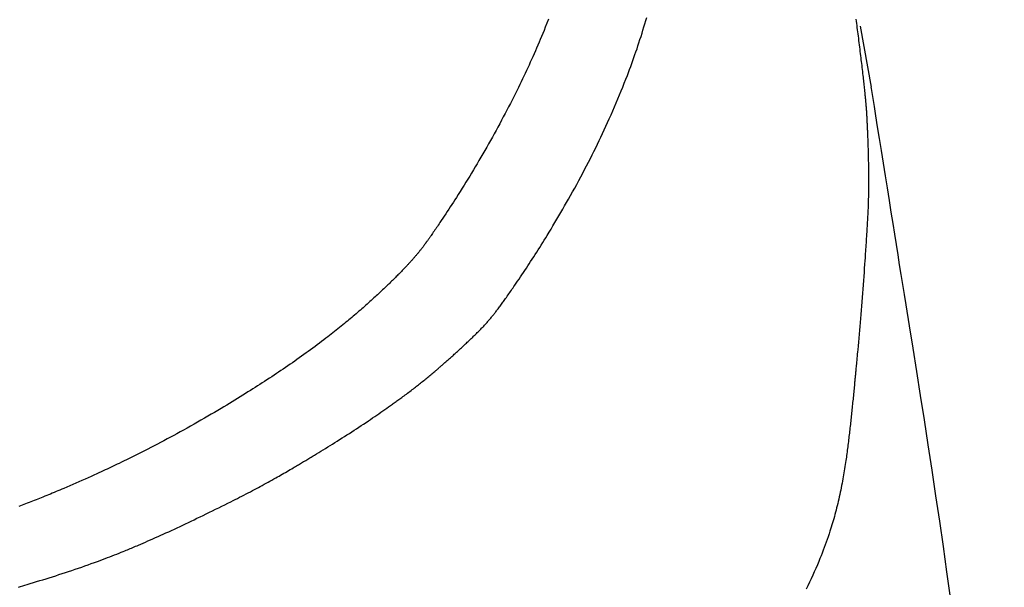
# Model space of a CAD drawing. Extents: x -1 to 1876, y 8 to 2787.
# Drawn here: x 1477 to 1526, y 1604 to 1632 of the extents above; entities that cross this region are included whole.
import ezdxf

# ---------------------------------------------------------------- set-up
doc = ezdxf.new("R2010")
doc.units = 0
doc.layers.get('0').update_dxf_attribs({"linetype": 'CONTINUOUS'})
doc.layers.get('DEFPOINTS').update_dxf_attribs({"linetype": 'CONTINUOUS'})
doc.layers.add('寸法', color=7, linetype='CONTINUOUS')
doc.layers.add('温水洗浄便座', color=7, linetype='CONTINUOUS')
doc.styles.add('EXCADDIM1', font='monotxt', dxfattribs={"width": 0.84, "bigfont": 'extfont'})
doc.styles.get("Standard").update_dxf_attribs({"font": 'monotxt', "bigfont": 'extfont'})
doc.dimstyles.new('ISO-25', dxfattribs={"dimtxt": 2.5, "dimasz": 2.5, "dimexe": 1.25, "dimexo": 0.625, "dimtad": 1, "dimtxsty": 'STANDARD', "dimcen": 2.5, "dimazin": 3, "dimtfac": 1, "dimtmove": 0, "dimatfit": 3})

# ---------------------------------------------------------------- blocks, each defined once
blk = doc.blocks.new('EX_NORM')
at = {"color": 0, "linetype": 'CONTINUOUS'}
for q in [(-1, 0.1667), (-1, 0), (-1, -0.1667)]:
    blk.add_line((0, 0), q, dxfattribs=at)
blk = doc.blocks.new('*D24')
at = {"layer": 'DEFPOINTS', "color": 0}
for p in [(1328, 1680.919), (1618, 1680.919), (1526.396, 1550.981)]:
    blk.add_point(p, dxfattribs=at)
at = {"layer": '寸法', "color": 3, "linetype": 'CONTINUOUS'}
for p, q in [((1335, 1680.919), (1628, 1680.919)), ((1618, 1580.981), (1618, 1650.919)), ((1533.396, 1550.981), (1628, 1550.981))]:
    blk.add_line(p, q, dxfattribs=at)
at = {"layer": '寸法', "color": 3, "xscale": 30, "yscale": 30, "zscale": 30}
for p, rotation in [((1618, 1680.919), 90), ((1618, 1550.981), 270)]:
    blk.add_blockref('EX_NORM', p, dxfattribs=dict(at, rotation=rotation))
at = {"layer": '寸法', "color": 2, "insert": (1593, 1615.95), "char_height": 40, "attachment_point": 5, "rotation": 90, "style": 'EXCADDIM1'}
blk.add_mtext('130', dxfattribs=at)

msp = doc.modelspace()

# ---------------------------------------------------------------- linework, layer by layer
at = {"layer": '温水洗浄便座', "color": 6, "linetype": 'CONTINUOUS'}
msp.add_line((1519.133, 1631.848), (1519.696, 1628.766), dxfattribs=at)
at = {"layer": '温水洗浄便座', "color": 6, "linetype": 'CONTINUOUS', "flags": 128}
for points in [[(1476.723, 1603.578), (1476.833, 1603.611), (1476.945, 1603.644), (1477.057, 1603.678), (1477.17, 1603.712), (1477.327, 1603.759), (1477.485, 1603.807), (1477.643, 1603.855), (1477.802, 1603.904), (1477.962, 1603.953), (1478.122, 1604.003), (1478.283, 1604.053), (1478.443, 1604.104), (1478.604, 1604.155), (1478.765, 1604.207), (1478.926, 1604.259), (1479.092, 1604.313), (1479.258, 1604.368), (1479.423, 1604.423), (1479.587, 1604.478), (1479.751, 1604.534), (1479.914, 1604.59), (1480.077, 1604.646), (1480.238, 1604.703), (1480.399, 1604.761), (1480.559, 1604.818), (1480.717, 1604.876), (1480.843, 1604.923), (1480.968, 1604.969), (1481.092, 1605.016), (1481.214, 1605.063), (1481.335, 1605.109), (1481.454, 1605.155), (1481.57, 1605.201), (1481.684, 1605.246), (1481.795, 1605.29), (1481.903, 1605.333), (1482.008, 1605.376), (1482.08, 1605.405), (1482.15, 1605.434), (1482.22, 1605.462), (1482.288, 1605.491), (1482.356, 1605.519), (1482.424, 1605.548), (1482.493, 1605.577), (1482.562, 1605.606), (1482.632, 1605.636), (1482.703, 1605.666), (1482.776, 1605.698), (1482.889, 1605.746), (1483.006, 1605.797), (1483.127, 1605.85), (1483.251, 1605.904), (1483.377, 1605.959), (1483.505, 1606.015), (1483.634, 1606.072), (1483.764, 1606.13), (1483.895, 1606.189), (1484.026, 1606.248), (1484.156, 1606.307), (1484.3, 1606.373), (1484.443, 1606.439), (1484.586, 1606.505), (1484.728, 1606.571), (1484.869, 1606.637), (1485.011, 1606.704), (1485.152, 1606.771), (1485.294, 1606.839), (1485.436, 1606.907), (1485.579, 1606.976), (1485.723, 1607.045), (1485.879, 1607.12), (1486.035, 1607.196), (1486.193, 1607.272), (1486.35, 1607.349), (1486.507, 1607.426), (1486.664, 1607.503), (1486.82, 1607.58), (1486.975, 1607.657), (1487.128, 1607.733), (1487.279, 1607.808), (1487.428, 1607.883), (1487.541, 1607.94), (1487.652, 1607.996), (1487.763, 1608.052), (1487.872, 1608.108), (1487.981, 1608.164), (1488.089, 1608.22), (1488.196, 1608.275), (1488.304, 1608.331), (1488.411, 1608.387), (1488.518, 1608.444), (1488.626, 1608.501), (1488.722, 1608.552), (1488.818, 1608.603), (1488.914, 1608.655), (1489.01, 1608.707), (1489.107, 1608.759), (1489.204, 1608.812), (1489.301, 1608.865), (1489.399, 1608.919), (1489.496, 1608.973), (1489.594, 1609.027), (1489.691, 1609.082), (1489.774, 1609.129), (1489.856, 1609.175), (1489.938, 1609.222), (1490.02, 1609.269), (1490.101, 1609.316), (1490.182, 1609.362), (1490.262, 1609.409), (1490.341, 1609.455), (1490.419, 1609.5), (1490.496, 1609.545), (1490.572, 1609.59), (1490.627, 1609.623), (1490.681, 1609.655), (1490.735, 1609.687), (1490.788, 1609.718), (1490.84, 1609.749), (1490.892, 1609.78), (1490.944, 1609.811), (1490.995, 1609.842), (1491.045, 1609.872), (1491.096, 1609.902), (1491.146, 1609.932), (1491.199, 1609.965), (1491.253, 1609.997), (1491.306, 1610.029), (1491.36, 1610.061), (1491.414, 1610.094), (1491.468, 1610.127), (1491.523, 1610.16), (1491.579, 1610.194), (1491.635, 1610.228), (1491.693, 1610.263), (1491.751, 1610.299), (1491.857, 1610.363), (1491.966, 1610.43), (1492.078, 1610.499), (1492.193, 1610.57), (1492.31, 1610.642), (1492.428, 1610.715), (1492.548, 1610.79), (1492.669, 1610.865), (1492.79, 1610.941), (1492.911, 1611.017), (1493.032, 1611.093), (1493.155, 1611.171), (1493.278, 1611.249), (1493.399, 1611.327), (1493.52, 1611.405), (1493.641, 1611.483), (1493.761, 1611.561), (1493.88, 1611.639), (1494, 1611.718), (1494.119, 1611.797), (1494.239, 1611.877), (1494.359, 1611.957), (1494.465, 1612.029), (1494.572, 1612.102), (1494.679, 1612.174), (1494.784, 1612.246), (1494.889, 1612.318), (1494.991, 1612.389), (1495.092, 1612.459), (1495.191, 1612.528), (1495.286, 1612.595), (1495.379, 1612.66), (1495.468, 1612.723), (1495.517, 1612.757), (1495.565, 1612.792), (1495.612, 1612.825), (1495.659, 1612.859), (1495.705, 1612.892), (1495.751, 1612.925), (1495.798, 1612.959), (1495.844, 1612.992), (1495.891, 1613.027), (1495.939, 1613.062), (1495.988, 1613.098), (1496.042, 1613.138), (1496.098, 1613.179), (1496.154, 1613.221), (1496.212, 1613.264), (1496.27, 1613.308), (1496.329, 1613.352), (1496.388, 1613.397), (1496.447, 1613.442), (1496.507, 1613.487), (1496.566, 1613.532), (1496.624, 1613.577), (1496.677, 1613.618), (1496.729, 1613.658), (1496.781, 1613.699), (1496.833, 1613.739), (1496.885, 1613.78), (1496.937, 1613.82), (1496.989, 1613.861), (1497.04, 1613.903), (1497.092, 1613.944), (1497.145, 1613.986), (1497.197, 1614.029), (1497.249, 1614.071), (1497.301, 1614.113), (1497.353, 1614.156), (1497.405, 1614.199), (1497.457, 1614.241), (1497.508, 1614.284), (1497.559, 1614.326), (1497.609, 1614.368), (1497.659, 1614.41), (1497.707, 1614.451), (1497.754, 1614.491), (1497.787, 1614.519), (1497.82, 1614.547), (1497.852, 1614.574), (1497.884, 1614.601), (1497.915, 1614.629), (1497.947, 1614.656), (1497.978, 1614.683), (1498.009, 1614.71), (1498.041, 1614.738), (1498.073, 1614.765), (1498.105, 1614.794), (1498.142, 1614.826), (1498.179, 1614.858), (1498.217, 1614.892), (1498.255, 1614.925), (1498.293, 1614.959), (1498.332, 1614.993), (1498.371, 1615.028), (1498.41, 1615.063), (1498.449, 1615.097), (1498.488, 1615.132), (1498.527, 1615.167), (1498.566, 1615.203), (1498.606, 1615.238), (1498.645, 1615.274), (1498.685, 1615.309), (1498.724, 1615.345), (1498.763, 1615.381), (1498.803, 1615.416), (1498.842, 1615.452), (1498.881, 1615.488), (1498.921, 1615.524), (1498.96, 1615.561), (1499.003, 1615.6), (1499.045, 1615.639), (1499.088, 1615.678), (1499.13, 1615.718), (1499.173, 1615.758), (1499.216, 1615.797), (1499.258, 1615.837), (1499.301, 1615.877), (1499.343, 1615.917), (1499.385, 1615.956), (1499.427, 1615.996), (1499.466, 1616.033), (1499.505, 1616.07), (1499.543, 1616.106), (1499.581, 1616.143), (1499.62, 1616.18), (1499.658, 1616.216), (1499.695, 1616.253), (1499.733, 1616.29), (1499.771, 1616.327), (1499.808, 1616.364), (1499.846, 1616.401), (1499.882, 1616.438), (1499.918, 1616.474), (1499.955, 1616.511), (1499.991, 1616.548), (1500.027, 1616.585), (1500.062, 1616.622), (1500.098, 1616.66), (1500.134, 1616.697), (1500.169, 1616.735), (1500.204, 1616.773), (1500.239, 1616.81), (1500.272, 1616.847), (1500.304, 1616.883), (1500.337, 1616.92), (1500.369, 1616.956), (1500.401, 1616.992), (1500.432, 1617.029), (1500.464, 1617.065), (1500.494, 1617.102), (1500.525, 1617.138), (1500.555, 1617.175), (1500.585, 1617.211), (1500.614, 1617.246), (1500.642, 1617.281), (1500.67, 1617.317), (1500.698, 1617.352), (1500.726, 1617.387), (1500.753, 1617.422), (1500.781, 1617.457), (1500.808, 1617.493), (1500.835, 1617.529), (1500.862, 1617.564), (1500.889, 1617.601), (1500.924, 1617.647), (1500.958, 1617.694), (1500.993, 1617.741), (1501.027, 1617.788), (1501.062, 1617.836), (1501.096, 1617.883), (1501.131, 1617.931), (1501.165, 1617.978), (1501.199, 1618.026), (1501.232, 1618.073), (1501.266, 1618.12), (1501.309, 1618.181), (1501.352, 1618.241), (1501.394, 1618.302), (1501.437, 1618.362), (1501.479, 1618.422), (1501.521, 1618.482), (1501.563, 1618.542), (1501.605, 1618.603), (1501.648, 1618.664), (1501.691, 1618.727), (1501.735, 1618.79), (1501.805, 1618.892), (1501.876, 1618.996), (1501.949, 1619.103), (1502.022, 1619.211), (1502.095, 1619.32), (1502.169, 1619.429), (1502.243, 1619.54), (1502.316, 1619.65), (1502.389, 1619.76), (1502.461, 1619.87), (1502.533, 1619.979), (1502.613, 1620.101), (1502.691, 1620.222), (1502.768, 1620.342), (1502.845, 1620.462), (1502.92, 1620.581), (1502.995, 1620.699), (1503.069, 1620.818), (1503.143, 1620.937), (1503.217, 1621.056), (1503.291, 1621.176), (1503.365, 1621.297), (1503.462, 1621.457), (1503.56, 1621.618), (1503.658, 1621.782), (1503.756, 1621.946), (1503.854, 1622.112), (1503.952, 1622.28), (1504.05, 1622.448), (1504.148, 1622.617), (1504.246, 1622.787), (1504.343, 1622.957), (1504.44, 1623.127), (1504.545, 1623.314), (1504.649, 1623.501), (1504.753, 1623.687), (1504.855, 1623.874), (1504.956, 1624.06), (1505.057, 1624.247), (1505.156, 1624.433), (1505.254, 1624.619), (1505.351, 1624.805), (1505.447, 1624.99), (1505.541, 1625.175), (1505.632, 1625.355), (1505.722, 1625.535), (1505.811, 1625.715), (1505.898, 1625.895), (1505.985, 1626.076), (1506.071, 1626.257), (1506.157, 1626.439), (1506.242, 1626.622), (1506.327, 1626.807), (1506.411, 1626.993), (1506.495, 1627.182), (1506.582, 1627.379), (1506.669, 1627.577), (1506.755, 1627.777), (1506.841, 1627.978), (1506.926, 1628.179), (1507.009, 1628.38), (1507.092, 1628.58), (1507.173, 1628.779), (1507.252, 1628.977), (1507.329, 1629.173), (1507.405, 1629.366), (1507.463, 1629.518), (1507.52, 1629.669), (1507.576, 1629.818), (1507.63, 1629.967), (1507.684, 1630.115), (1507.737, 1630.263), (1507.789, 1630.411), (1507.84, 1630.559), (1507.891, 1630.709), (1507.941, 1630.859), (1507.991, 1631.011), (1508.042, 1631.168), (1508.093, 1631.327), (1508.143, 1631.486), (1508.193, 1631.647), (1508.242, 1631.807), (1508.29, 1631.967), (1508.338, 1632.127), (1508.385, 1632.286)], [(1503.428, 1632.191), (1503.349, 1631.988), (1503.269, 1631.789), (1503.207, 1631.634), (1503.144, 1631.481), (1503.082, 1631.33), (1503.02, 1631.18), (1502.958, 1631.032), (1502.895, 1630.885), (1502.833, 1630.739), (1502.77, 1630.594), (1502.706, 1630.45), (1502.643, 1630.306), (1502.578, 1630.162), (1502.516, 1630.023), (1502.452, 1629.884), (1502.388, 1629.745), (1502.324, 1629.605), (1502.258, 1629.466), (1502.192, 1629.325), (1502.125, 1629.185), (1502.057, 1629.043), (1501.988, 1628.901), (1501.918, 1628.759), (1501.847, 1628.615), (1501.765, 1628.45), (1501.681, 1628.283), (1501.596, 1628.116), (1501.51, 1627.948), (1501.423, 1627.779), (1501.335, 1627.61), (1501.246, 1627.44), (1501.156, 1627.271), (1501.066, 1627.101), (1500.975, 1626.931), (1500.883, 1626.762), (1500.79, 1626.592), (1500.697, 1626.423), (1500.603, 1626.254), (1500.509, 1626.085), (1500.414, 1625.917), (1500.318, 1625.748), (1500.222, 1625.58), (1500.125, 1625.413), (1500.028, 1625.245), (1499.93, 1625.078), (1499.831, 1624.91), (1499.739, 1624.755), (1499.647, 1624.601), (1499.554, 1624.446), (1499.461, 1624.292), (1499.367, 1624.138), (1499.272, 1623.983), (1499.177, 1623.829), (1499.082, 1623.675), (1498.985, 1623.522), (1498.889, 1623.369), (1498.792, 1623.215), (1498.716, 1623.096), (1498.639, 1622.978), (1498.563, 1622.859), (1498.486, 1622.741), (1498.41, 1622.624), (1498.334, 1622.508), (1498.258, 1622.393), (1498.182, 1622.279), (1498.107, 1622.166), (1498.032, 1622.054), (1497.958, 1621.944), (1497.916, 1621.881), (1497.873, 1621.819), (1497.832, 1621.757), (1497.79, 1621.697), (1497.749, 1621.636), (1497.709, 1621.577), (1497.669, 1621.519), (1497.629, 1621.462), (1497.591, 1621.406), (1497.552, 1621.351), (1497.515, 1621.297), (1497.498, 1621.273), (1497.481, 1621.248), (1497.464, 1621.224), (1497.448, 1621.2), (1497.431, 1621.177), (1497.415, 1621.153), (1497.398, 1621.129), (1497.382, 1621.106), (1497.365, 1621.082), (1497.349, 1621.059), (1497.332, 1621.035), (1497.321, 1621.019), (1497.31, 1621.003), (1497.298, 1620.987), (1497.287, 1620.971), (1497.276, 1620.955), (1497.264, 1620.939), (1497.252, 1620.923), (1497.241, 1620.906), (1497.229, 1620.89), (1497.217, 1620.873), (1497.204, 1620.856), (1497.19, 1620.836), (1497.175, 1620.816), (1497.159, 1620.795), (1497.144, 1620.775), (1497.128, 1620.754), (1497.112, 1620.733), (1497.096, 1620.712), (1497.08, 1620.69), (1497.063, 1620.669), (1497.046, 1620.647), (1497.029, 1620.625), (1497.005, 1620.595), (1496.982, 1620.566), (1496.958, 1620.536), (1496.934, 1620.506), (1496.909, 1620.475), (1496.885, 1620.445), (1496.86, 1620.415), (1496.835, 1620.385), (1496.811, 1620.355), (1496.786, 1620.325), (1496.761, 1620.296), (1496.736, 1620.266), (1496.712, 1620.237), (1496.687, 1620.208), (1496.662, 1620.179), (1496.638, 1620.151), (1496.613, 1620.123), (1496.589, 1620.095), (1496.565, 1620.068), (1496.541, 1620.04), (1496.516, 1620.013), (1496.492, 1619.986), (1496.466, 1619.957), (1496.44, 1619.928), (1496.414, 1619.899), (1496.387, 1619.87), (1496.361, 1619.842), (1496.335, 1619.813), (1496.308, 1619.785), (1496.282, 1619.756), (1496.255, 1619.728), (1496.229, 1619.699), (1496.202, 1619.671), (1496.168, 1619.635), (1496.133, 1619.599), (1496.098, 1619.562), (1496.064, 1619.526), (1496.029, 1619.49), (1495.993, 1619.453), (1495.958, 1619.417), (1495.922, 1619.38), (1495.886, 1619.344), (1495.849, 1619.307), (1495.813, 1619.27), (1495.766, 1619.224), (1495.719, 1619.177), (1495.672, 1619.13), (1495.624, 1619.083), (1495.576, 1619.036), (1495.528, 1618.989), (1495.48, 1618.943), (1495.432, 1618.897), (1495.384, 1618.85), (1495.337, 1618.804), (1495.289, 1618.759), (1495.235, 1618.708), (1495.182, 1618.657), (1495.129, 1618.607), (1495.076, 1618.557), (1495.023, 1618.507), (1494.969, 1618.458), (1494.916, 1618.408), (1494.863, 1618.359), (1494.809, 1618.309), (1494.755, 1618.259), (1494.701, 1618.209), (1494.635, 1618.149), (1494.568, 1618.088), (1494.5, 1618.026), (1494.433, 1617.965), (1494.365, 1617.904), (1494.296, 1617.843), (1494.228, 1617.781), (1494.16, 1617.721), (1494.091, 1617.66), (1494.023, 1617.6), (1493.954, 1617.54), (1493.881, 1617.476), (1493.808, 1617.413), (1493.735, 1617.35), (1493.663, 1617.288), (1493.59, 1617.226), (1493.517, 1617.165), (1493.445, 1617.104), (1493.372, 1617.044), (1493.3, 1616.983), (1493.227, 1616.923), (1493.155, 1616.864), (1493.071, 1616.796), (1492.988, 1616.729), (1492.905, 1616.662), (1492.821, 1616.595), (1492.737, 1616.528), (1492.652, 1616.461), (1492.567, 1616.394), (1492.481, 1616.327), (1492.395, 1616.26), (1492.308, 1616.193), (1492.22, 1616.126), (1492.112, 1616.043), (1492.002, 1615.959), (1491.892, 1615.876), (1491.781, 1615.792), (1491.669, 1615.709), (1491.557, 1615.625), (1491.445, 1615.542), (1491.332, 1615.459), (1491.219, 1615.377), (1491.106, 1615.295), (1490.993, 1615.213), (1490.877, 1615.13), (1490.76, 1615.048), (1490.645, 1614.966), (1490.529, 1614.885), (1490.414, 1614.805), (1490.298, 1614.725), (1490.183, 1614.646), (1490.068, 1614.568), (1489.953, 1614.49), (1489.838, 1614.412), (1489.724, 1614.336), (1489.605, 1614.257), (1489.487, 1614.179), (1489.369, 1614.101), (1489.25, 1614.024), (1489.132, 1613.947), (1489.014, 1613.871), (1488.896, 1613.794), (1488.777, 1613.719), (1488.659, 1613.643), (1488.54, 1613.568), (1488.422, 1613.493), (1488.29, 1613.411), (1488.159, 1613.328), (1488.027, 1613.246), (1487.894, 1613.164), (1487.761, 1613.081), (1487.627, 1612.999), (1487.493, 1612.917), (1487.357, 1612.834), (1487.221, 1612.751), (1487.083, 1612.668), (1486.944, 1612.585), (1486.777, 1612.486), (1486.609, 1612.386), (1486.439, 1612.286), (1486.267, 1612.186), (1486.095, 1612.085), (1485.922, 1611.985), (1485.747, 1611.885), (1485.573, 1611.786), (1485.397, 1611.687), (1485.222, 1611.589), (1485.047, 1611.492), (1484.881, 1611.401), (1484.716, 1611.31), (1484.551, 1611.221), (1484.386, 1611.132), (1484.222, 1611.044), (1484.057, 1610.957), (1483.893, 1610.871), (1483.73, 1610.786), (1483.567, 1610.701), (1483.404, 1610.617), (1483.242, 1610.534), (1483.106, 1610.465), (1482.972, 1610.396), (1482.838, 1610.328), (1482.704, 1610.261), (1482.571, 1610.195), (1482.44, 1610.129), (1482.309, 1610.064), (1482.18, 1610), (1482.052, 1609.937), (1481.925, 1609.875), (1481.8, 1609.815), (1481.7, 1609.766), (1481.601, 1609.718), (1481.502, 1609.671), (1481.403, 1609.624), (1481.303, 1609.577), (1481.203, 1609.53), (1481.102, 1609.482), (1480.999, 1609.435), (1480.894, 1609.386), (1480.786, 1609.337), (1480.676, 1609.287), (1480.533, 1609.222), (1480.386, 1609.156), (1480.236, 1609.088), (1480.083, 1609.02), (1479.928, 1608.952), (1479.773, 1608.884), (1479.618, 1608.816), (1479.464, 1608.749), (1479.311, 1608.683), (1479.162, 1608.618), (1479.015, 1608.555), (1478.915, 1608.512), (1478.816, 1608.47), (1478.718, 1608.429), (1478.622, 1608.389), (1478.527, 1608.349), (1478.433, 1608.31), (1478.34, 1608.271), (1478.246, 1608.233), (1478.153, 1608.195), (1478.059, 1608.157), (1477.965, 1608.119), (1477.878, 1608.084), (1477.791, 1608.049), (1477.703, 1608.014), (1477.615, 1607.979), (1477.527, 1607.944), (1477.439, 1607.91), (1477.35, 1607.875), (1477.262, 1607.841), (1477.175, 1607.807), (1477.088, 1607.774), (1477.001, 1607.741), (1476.918, 1607.709), (1476.835, 1607.677), (1476.753, 1607.646)], [(1518.916, 1632.2), (1518.93, 1632.093), (1518.944, 1631.987), (1518.958, 1631.88), (1518.972, 1631.774), (1518.986, 1631.668), (1518.999, 1631.562), (1519.013, 1631.452), (1519.028, 1631.342), (1519.042, 1631.233), (1519.055, 1631.123), (1519.069, 1631.013), (1519.083, 1630.904), (1519.097, 1630.794), (1519.111, 1630.684), (1519.124, 1630.575), (1519.138, 1630.465), (1519.151, 1630.356), (1519.163, 1630.256), (1519.175, 1630.157), (1519.187, 1630.058), (1519.199, 1629.959), (1519.211, 1629.86), (1519.223, 1629.761), (1519.235, 1629.662), (1519.246, 1629.564), (1519.258, 1629.465), (1519.269, 1629.366), (1519.28, 1629.268), (1519.289, 1629.19), (1519.298, 1629.112), (1519.306, 1629.034), (1519.315, 1628.956), (1519.323, 1628.878), (1519.332, 1628.801), (1519.34, 1628.723), (1519.348, 1628.646), (1519.356, 1628.568), (1519.364, 1628.491), (1519.372, 1628.414), (1519.377, 1628.364), (1519.382, 1628.313), (1519.387, 1628.264), (1519.391, 1628.214), (1519.396, 1628.165), (1519.401, 1628.117), (1519.405, 1628.07), (1519.409, 1628.023), (1519.414, 1627.978), (1519.418, 1627.933), (1519.421, 1627.89), (1519.423, 1627.872), (1519.424, 1627.855), (1519.426, 1627.838), (1519.427, 1627.821), (1519.429, 1627.804), (1519.43, 1627.787), (1519.432, 1627.771), (1519.433, 1627.755), (1519.434, 1627.739), (1519.436, 1627.723), (1519.437, 1627.707), (1519.437, 1627.701), (1519.438, 1627.696), (1519.438, 1627.69), (1519.439, 1627.684), (1519.439, 1627.679), (1519.439, 1627.674), (1519.44, 1627.668), (1519.44, 1627.663), (1519.441, 1627.658), (1519.441, 1627.654), (1519.441, 1627.649), (1519.441, 1627.648), (1519.441, 1627.647), (1519.441, 1627.646), (1519.442, 1627.645), (1519.442, 1627.644), (1519.442, 1627.643), (1519.442, 1627.642), (1519.442, 1627.641), (1519.442, 1627.64), (1519.442, 1627.639), (1519.442, 1627.638), (1519.442, 1627.637), (1519.442, 1627.636), (1519.442, 1627.635), (1519.442, 1627.635), (1519.442, 1627.634), (1519.442, 1627.633), (1519.443, 1627.632), (1519.443, 1627.631), (1519.443, 1627.63), (1519.443, 1627.629), (1519.443, 1627.628), (1519.443, 1627.626), (1519.443, 1627.623), (1519.443, 1627.62), (1519.444, 1627.617), (1519.444, 1627.614), (1519.444, 1627.61), (1519.444, 1627.607), (1519.445, 1627.603), (1519.445, 1627.6), (1519.445, 1627.596), (1519.445, 1627.593), (1519.446, 1627.585), (1519.446, 1627.577), (1519.447, 1627.57), (1519.447, 1627.562), (1519.448, 1627.554), (1519.449, 1627.546), (1519.449, 1627.538), (1519.45, 1627.53), (1519.45, 1627.522), (1519.451, 1627.513), (1519.451, 1627.505), (1519.452, 1627.492), (1519.453, 1627.479), (1519.454, 1627.466), (1519.454, 1627.453), (1519.455, 1627.44), (1519.456, 1627.427), (1519.457, 1627.414), (1519.457, 1627.401), (1519.458, 1627.388), (1519.459, 1627.375), (1519.459, 1627.362), (1519.46, 1627.347), (1519.461, 1627.332), (1519.462, 1627.317), (1519.462, 1627.303), (1519.463, 1627.288), (1519.464, 1627.274), (1519.465, 1627.26), (1519.465, 1627.245), (1519.466, 1627.231), (1519.467, 1627.218), (1519.467, 1627.204), (1519.468, 1627.19), (1519.469, 1627.176), (1519.469, 1627.162), (1519.47, 1627.148), (1519.47, 1627.135), (1519.471, 1627.121), (1519.472, 1627.108), (1519.472, 1627.094), (1519.473, 1627.08), (1519.474, 1627.067), (1519.474, 1627.053), (1519.475, 1627.033), (1519.476, 1627.014), (1519.477, 1626.994), (1519.478, 1626.974), (1519.479, 1626.954), (1519.48, 1626.934), (1519.481, 1626.915), (1519.482, 1626.896), (1519.483, 1626.877), (1519.483, 1626.858), (1519.484, 1626.84), (1519.485, 1626.82), (1519.486, 1626.8), (1519.487, 1626.781), (1519.488, 1626.762), (1519.489, 1626.744), (1519.49, 1626.726), (1519.49, 1626.708), (1519.491, 1626.691), (1519.492, 1626.673), (1519.493, 1626.655), (1519.493, 1626.636), (1519.496, 1626.585), (1519.498, 1626.531), (1519.5, 1626.475), (1519.503, 1626.416), (1519.505, 1626.355), (1519.508, 1626.292), (1519.51, 1626.228), (1519.512, 1626.164), (1519.515, 1626.098), (1519.517, 1626.032), (1519.52, 1625.966), (1519.523, 1625.865), (1519.526, 1625.765), (1519.53, 1625.664), (1519.533, 1625.564), (1519.535, 1625.463), (1519.538, 1625.363), (1519.54, 1625.261), (1519.543, 1625.159), (1519.545, 1625.056), (1519.547, 1624.952), (1519.549, 1624.847), (1519.551, 1624.704), (1519.552, 1624.559), (1519.554, 1624.413), (1519.555, 1624.266), (1519.555, 1624.118), (1519.555, 1623.97), (1519.555, 1623.822), (1519.554, 1623.675), (1519.553, 1623.529), (1519.55, 1623.384), (1519.548, 1623.241), (1519.545, 1623.125), (1519.542, 1623.011), (1519.538, 1622.898), (1519.534, 1622.787), (1519.53, 1622.678), (1519.525, 1622.57), (1519.52, 1622.464), (1519.515, 1622.36), (1519.51, 1622.258), (1519.505, 1622.157), (1519.5, 1622.059), (1519.495, 1621.981), (1519.491, 1621.905), (1519.487, 1621.83), (1519.482, 1621.755), (1519.478, 1621.681), (1519.473, 1621.608), (1519.469, 1621.534), (1519.464, 1621.461), (1519.46, 1621.388), (1519.455, 1621.314), (1519.45, 1621.24), (1519.444, 1621.138), (1519.437, 1621.034), (1519.43, 1620.93), (1519.423, 1620.823), (1519.416, 1620.716), (1519.409, 1620.607), (1519.402, 1620.496), (1519.394, 1620.384), (1519.386, 1620.27), (1519.378, 1620.153), (1519.37, 1620.035), (1519.357, 1619.842), (1519.343, 1619.644), (1519.329, 1619.442), (1519.314, 1619.236), (1519.298, 1619.026), (1519.283, 1618.814), (1519.267, 1618.6), (1519.25, 1618.383), (1519.233, 1618.166), (1519.216, 1617.949), (1519.199, 1617.731), (1519.182, 1617.527), (1519.165, 1617.324), (1519.148, 1617.121), (1519.131, 1616.92), (1519.114, 1616.719), (1519.097, 1616.519), (1519.079, 1616.321), (1519.062, 1616.124), (1519.044, 1615.929), (1519.027, 1615.735), (1519.009, 1615.542), (1518.999, 1615.432), (1518.989, 1615.322), (1518.979, 1615.216), (1518.969, 1615.112), (1518.96, 1615.013), (1518.952, 1614.92), (1518.944, 1614.832), (1518.936, 1614.752), (1518.929, 1614.68), (1518.924, 1614.617), (1518.919, 1614.564), (1518.918, 1614.557), (1518.917, 1614.551), (1518.917, 1614.545), (1518.916, 1614.539), (1518.916, 1614.534), (1518.915, 1614.529), (1518.915, 1614.525), (1518.915, 1614.522), (1518.914, 1614.52), (1518.914, 1614.519), (1518.914, 1614.518)], [(1523.68, 1603.063), (1523.504, 1604.357), (1523.326, 1605.623), (1523.142, 1606.901), (1522.952, 1608.186), (1522.758, 1609.469), (1522.563, 1610.743), (1522.368, 1612.002), (1522.174, 1613.238), (1521.983, 1614.444), (1521.797, 1615.613), (1521.617, 1616.737), (1521.445, 1617.809), (1521.363, 1618.322), (1521.282, 1618.826), (1521.203, 1619.325), (1521.123, 1619.823), (1521.043, 1620.325), (1520.961, 1620.836), (1520.877, 1621.361), (1520.791, 1621.904), (1520.7, 1622.47), (1520.606, 1623.065), (1520.506, 1623.692), (1520.407, 1624.308), (1520.306, 1624.94), (1520.205, 1625.574), (1520.107, 1626.192), (1520.013, 1626.78), (1519.927, 1627.321), (1519.85, 1627.799), (1519.787, 1628.198), (1519.738, 1628.503), (1519.707, 1628.698), (1519.696, 1628.766)], [(1518.914, 1614.518), (1518.914, 1614.516), (1518.913, 1614.509), (1518.913, 1614.499), (1518.911, 1614.486), (1518.91, 1614.469), (1518.908, 1614.45), (1518.906, 1614.429), (1518.904, 1614.406), (1518.902, 1614.382), (1518.899, 1614.357), (1518.897, 1614.331), (1518.892, 1614.279), (1518.887, 1614.226), (1518.882, 1614.173), (1518.877, 1614.12), (1518.872, 1614.067), (1518.867, 1614.014), (1518.862, 1613.96), (1518.857, 1613.906), (1518.852, 1613.851), (1518.846, 1613.797), (1518.841, 1613.741), (1518.833, 1613.657), (1518.825, 1613.571), (1518.816, 1613.485), (1518.808, 1613.399), (1518.799, 1613.312), (1518.791, 1613.225), (1518.782, 1613.138), (1518.774, 1613.051), (1518.765, 1612.964), (1518.756, 1612.878), (1518.748, 1612.793), (1518.739, 1612.705), (1518.73, 1612.617), (1518.721, 1612.531), (1518.712, 1612.445), (1518.703, 1612.359), (1518.694, 1612.275), (1518.685, 1612.19), (1518.676, 1612.106), (1518.667, 1612.022), (1518.658, 1611.938), (1518.649, 1611.855), (1518.639, 1611.768), (1518.629, 1611.681), (1518.62, 1611.595), (1518.61, 1611.508), (1518.6, 1611.422), (1518.59, 1611.336), (1518.58, 1611.25), (1518.57, 1611.164), (1518.559, 1611.079), (1518.549, 1610.994), (1518.539, 1610.909), (1518.528, 1610.822), (1518.517, 1610.735), (1518.507, 1610.648), (1518.496, 1610.562), (1518.485, 1610.476), (1518.473, 1610.39), (1518.462, 1610.303), (1518.45, 1610.217), (1518.438, 1610.13), (1518.426, 1610.044), (1518.414, 1609.957), (1518.399, 1609.855), (1518.383, 1609.752), (1518.367, 1609.65), (1518.351, 1609.547), (1518.334, 1609.443), (1518.317, 1609.34), (1518.299, 1609.236), (1518.281, 1609.132), (1518.263, 1609.027), (1518.244, 1608.923), (1518.224, 1608.818), (1518.202, 1608.703), (1518.179, 1608.587), (1518.155, 1608.472), (1518.131, 1608.357), (1518.107, 1608.242), (1518.082, 1608.128), (1518.056, 1608.014), (1518.03, 1607.901), (1518.004, 1607.79), (1517.977, 1607.679), (1517.95, 1607.569), (1517.922, 1607.459), (1517.893, 1607.349), (1517.864, 1607.241), (1517.834, 1607.134), (1517.804, 1607.027), (1517.773, 1606.921), (1517.742, 1606.815), (1517.71, 1606.709), (1517.678, 1606.603), (1517.644, 1606.497), (1517.61, 1606.391), (1517.566, 1606.257), (1517.52, 1606.121), (1517.474, 1605.985), (1517.426, 1605.849), (1517.376, 1605.711), (1517.325, 1605.573), (1517.273, 1605.435), (1517.22, 1605.296), (1517.165, 1605.156), (1517.109, 1605.016), (1517.051, 1604.875), (1516.977, 1604.7), (1516.902, 1604.525), (1516.824, 1604.35), (1516.744, 1604.175), (1516.663, 1603.999), (1516.579, 1603.824), (1516.494, 1603.65), (1516.406, 1603.477)]]:
    msp.add_lwpolyline(points, dxfattribs=at)

# ---------------------------------------------------------------- dimensions: what is measured, and where the dimension line sits
at = {"layer": '寸法', "color": 3, "linetype": 'CONTINUOUS'}
dim = msp.add_linear_dim(base=(1618, 1680.919), p1=(1526.396, 1550.981), p2=(1328, 1680.919), angle=90, text='130', dimstyle='ISO-25', override={"dimtxt": 40, "dimasz": 30, "dimexe": 10, "dimexo": 7, "dimgap": 0, "dimtad": 1, "dimjust": 0, "dimtih": 0, "dimtoh": 0, "dimdec": 1, "dimzin": 8, "dimlunit": 2, "dimtxsty": 'EXCADDIM1', "dimblk1": 'EX_NORM', "dimblk2": 'EX_NORM', "dimsah": 1, "dimse1": 0, "dimse2": 0, "dimclrd": 3, "dimclre": 3, "dimclrt": 2, "dimtmove": 2}, dxfattribs=at)
dim.commit()
dim.dimension.update_dxf_attribs({"geometry": '*D24', "text_midpoint": (1593, 1615.95), "dimtype": 160})

doc.saveas('drawing.dxf')
